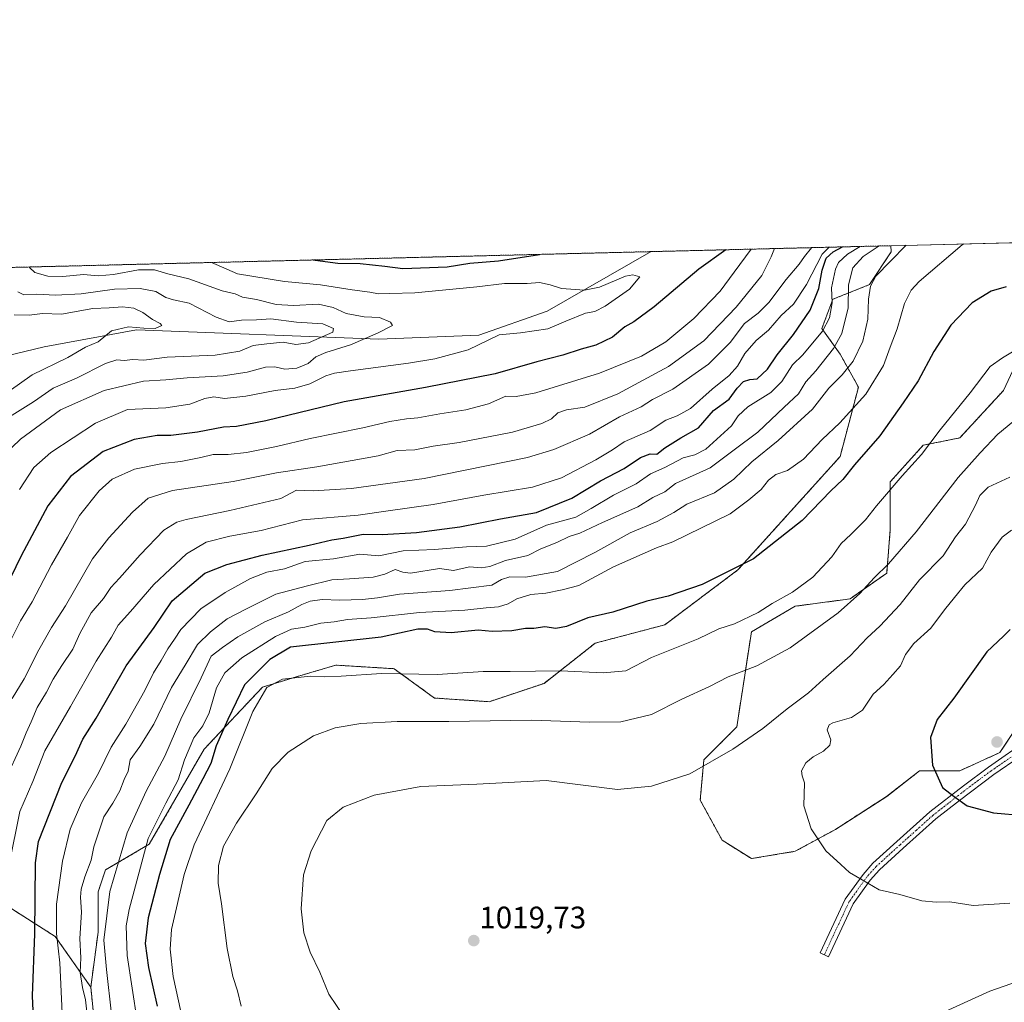
# Model space of a CAD drawing. Units: metres. Extents: x 668737 to 672182, y 4735122 to 4737520.
# Drawn here: x 668921 to 669238, y 4737203 to 4737520 of the extents above; entities that cross this region are included whole.
import ezdxf
from ezdxf.enums import TextEntityAlignment as Align

# ---------------------------------------------------------------- set-up
doc = ezdxf.new("R2010")
doc.units = ezdxf.units.M
doc.header["$MEASUREMENT"] = 0
doc.linetypes.add('TRAZO_Y_PUNTO', pattern=[1, 0.5, -0.25, 0, -0.25])
doc.linetypes.add('TRAZOS', pattern=[0.75, 0.5, -0.25])
for name, color, linetype, lineweight in [('Arbolado forestal', 92, 'TRAZOS', 0), ('Arbolado forestal CxS', 92, 'Continuous', 0), ('Camino', 19, 'Continuous', 0), ('Camino Cxs', 19, 'Continuous', 0), ('Camino eje', 39, 'TRAZO_Y_PUNTO', 13), ('Carátula', 7, 'Continuous', 5), ('Comarca CxS', 133, 'Continuous', 0), ('Comunidad Autónoma CxS', 142, 'Continuous', 0), ('Corriente natural lineal', 142, 'Continuous', 13), ('Curva de nivel maestra', 36, 'Continuous', 30), ('Curva de nivel normal', 36, 'Continuous', 0), ('Espacio natural protegido CxS', 2, 'Continuous', 0), ('Matorral', 135, 'Continuous', 0), ('Matorral CxS', 135, 'Continuous', 0), ('Municipio CxS', 142, 'Continuous', 0), ('Provincia CxS', 1, 'Continuous', 0), ('Punto de cota en terreno', 7, 'Continuous', 0), ('Rótulo de punto de cota en terreno', 19, 'Continuous', 0)]:
    doc.layers.add(name, color=color, linetype=linetype, lineweight=lineweight)
doc.styles.add('Arial', font='txt', dxfattribs={"height": 0.2})

# ---------------------------------------------------------------- blocks, each defined once
blk = doc.blocks.new('*U151')
at = {"layer": 'Arbolado forestal CxS', "color": 92, "linetype": 'Continuous', "lineweight": 0}
blk.add_polyline3d([(669244.05, 4737294.48, 1026.82), (669236.98, 4737283.88, 1027.09), (669224.03, 4737277.99, 1025.8), (669211.08, 4737277.99, 1024.56), (669200.49, 4737269.75, 1022.85), (669184, 4737259.14, 1020.88), (669171.05, 4737252.08, 1018.97), (669156.92, 4737249.72, 1018.17), (669147.5, 4737255.61, 1017.63), (669140.44, 4737268.57, 1016.12), (669141.62, 4737281.53, 1014.66), (669152.21, 4737292.13, 1013.89), (669154.57, 4737307.44, 1010.48), (669156.92, 4737322.75, 1006.33), (669171.05, 4737331, 1006.48), (669188.71, 4737333.35, 1009.59), (669200.49, 4737341.6, 1010.41), (669201.66, 4737355.73, 1007.27), (669201.66, 4737371.05, 1004.49), (669212.26, 4737382.83, 1004.3), (669224.03, 4737385.18, 1007), (669238.16, 4737400.49, 1006.96), (669246.4, 4737418.16, 1004.36)], dxfattribs=at)
blk = doc.blocks.new('*U167')
at = {"layer": 'Curva de nivel normal', "color": 36, "linetype": 'Continuous', "lineweight": 0}
blk.add_polyline3d([(669242.98, 4737391.87, 1010), (669236.33, 4737386.38, 1010), (669230.62, 4737380.34, 1010), (669223.48, 4737372.45, 1010), (669209.96, 4737354.99, 1010), (669201.12, 4737344.59, 1010), (669196.48, 4737340.12, 1010), (669191.88, 4737335.13, 1010), (669184.82, 4737328.87, 1010), (669169.4, 4737317.62, 1010), (669158.7, 4737311.76, 1010), (669149.46, 4737308.21, 1010), (669143.46, 4737305.1, 1010), (669134.54, 4737301.01, 1010), (669124.79, 4737296.14, 1010), (669114.86, 4737293.76, 1010), (669104.72, 4737293.63, 1010), (669086.12, 4737294.35, 1010), (669059.47, 4737293.84, 1010), (669042.8, 4737293.86, 1010), (669031.14, 4737293.18, 1010), (669022.81, 4737291.84, 1010), (669015.86, 4737289.26, 1010), (669007.7, 4737283.95, 1010), (669002.6, 4737278.75, 1010), (668997.42, 4737270.61, 1010), (668991.02, 4737261.17, 1010), (668986.84, 4737253.72, 1010), (668985.3, 4737247.53, 1010), (668985.21, 4737241.86, 1010), (668986.19, 4737235.12, 1010), (668988.03, 4737220.82, 1010), (668989.88, 4737211.78, 1010), (668991.35, 4737207.11, 1010), (668992.61, 4737202.2, 1010)], dxfattribs=at)
blk = doc.blocks.new('*U181')
at = {"layer": 'Curva de nivel normal', "color": 36, "linetype": 'Continuous', "lineweight": 0}
blk.add_polyline3d([(668983.01, 4737441.67, 945), (668984.55, 4737441.05, 945), (668991.36, 4737438.02, 945), (669006.48, 4737435.52, 945), (669018.13, 4737434.49, 945), (669028.36, 4737432.84, 945), (669033.97, 4737432.08, 945), (669036.8, 4737431.54, 945), (669040.47, 4737431.73, 945), (669048.47, 4737431.88, 945), (669068.47, 4737433.88, 945), (669077.35, 4737434.92, 945), (669084.66, 4737434.95, 945), (669088.68, 4737435.17, 945), (669092.14, 4737434.47, 945), (669095.8, 4737433.24, 945), (669103.14, 4737432.7, 945), (669107.94, 4737433.73, 945), (669116.34, 4737437.28, 945), (669118.68, 4737437.73, 945), (669121.01, 4737437, 945), (669117.7, 4737433.04, 945), (669109.86, 4737427.63, 945), (669106.47, 4737425.92, 945), (669103.47, 4737425.31, 945), (669097.14, 4737422.82, 945), (669091.33, 4737420.31, 945), (669082.57, 4737419.05, 945), (669075.66, 4737418.32, 945), (669065.64, 4737413.57, 945), (669054.96, 4737410.64, 945), (669046.47, 4737409.28, 945), (669027.83, 4737406.8, 945), (669022.59, 4737406, 945), (669019.87, 4737405.12, 945), (669014.74, 4737402.59, 945), (669009.81, 4737401.18, 945), (669003.54, 4737400.47, 945), (668994.05, 4737398.63, 945), (668987.17, 4737397.85, 945), (668983.76, 4737398.45, 945), (668980.83, 4737397.86, 945), (668976.06, 4737396.09, 945), (668968.34, 4737394.85, 945), (668955.95, 4737394.3, 945), (668945.68, 4737389.94, 945), (668931.29, 4737380.47, 945), (668925.82, 4737375.69, 945), (668921.16, 4737368.54, 945)], dxfattribs=at)
blk = doc.blocks.new('*U187')
at = {"layer": 'Curva de nivel normal', "color": 36, "linetype": 'Continuous', "lineweight": 0}
blk.add_polyline3d([(669206.8, 4737447.2, 990), (669201.68, 4737442.09, 990), (669196.97, 4737437.26, 990), (669195.29, 4737434.06, 990), (669194.64, 4737429.89, 990), (669194.47, 4737423.44, 990), (669192.84, 4737416.29, 990), (669189.74, 4737409.94, 990), (669186.18, 4737405.47, 990), (669181.81, 4737401.17, 990), (669176.57, 4737394.46, 990), (669165.5, 4737384.3, 990), (669157.11, 4737377.46, 990), (669151.24, 4737371.85, 990), (669145.02, 4737367.52, 990), (669136.14, 4737363.82, 990), (669131.91, 4737361.16, 990), (669126.52, 4737358.24, 990), (669117.89, 4737354.58, 990), (669106.47, 4737348.29, 990), (669094.5, 4737342.22, 990), (669084.14, 4737340.37, 990), (669079.14, 4737340.4, 990), (669076.44, 4737339.54, 990), (669073.34, 4737337.81, 990), (669059.79, 4737336, 990), (669043.55, 4737334.89, 990), (669036.47, 4737333.74, 990), (669031.68, 4737333.2, 990), (669024.33, 4737332.96, 990), (669018.69, 4737333.15, 990), (669014.81, 4737332.58, 990), (669012.15, 4737331.55, 990), (669007.81, 4737329.16, 990), (669000.15, 4737325.98, 990), (668991.49, 4737321.14, 990), (668986.52, 4737317.73, 990), (668982.87, 4737314.89, 990), (668979.67, 4737307.92, 990), (668973.19, 4737294.62, 990), (668968.04, 4737282.69, 990), (668961.94, 4737271.39, 990), (668955.84, 4737258.02, 990), (668950.25, 4737239.15, 990), (668948.37, 4737223.47, 990), (668949.23, 4737214, 990), (668950.81, 4737199.66, 990)], dxfattribs=at)
blk = doc.blocks.new('*U195')
at = {"layer": 'Curva de nivel normal', "color": 36, "linetype": 'Continuous', "lineweight": 0}
blk.add_polyline3d([(668920.65, 4737432.26, 935), (668922.57, 4737431.28, 935), (668926.75, 4737431.45, 935), (668932.78, 4737431.14, 935), (668941, 4737431.58, 935), (668951.78, 4737433.03, 935), (668959.99, 4737433.33, 935), (668965.14, 4737432.28, 935), (668968.3, 4737430.42, 935), (668970.82, 4737429.62, 935), (668975.86, 4737428.56, 935), (668984.55, 4737424.03, 935), (668988.74, 4737422.56, 935), (668992.72, 4737423.08, 935), (668997.52, 4737423.19, 935), (669002.09, 4737423.55, 935), (669010.4, 4737422.47, 935), (669018.89, 4737421.91, 935), (669022.3, 4737420.4, 935), (669022.06, 4737419.26, 935), (669014.25, 4737415.81, 935), (669010.15, 4737415.27, 935), (669006.15, 4737415.96, 935), (669000.81, 4737415.43, 935), (668996.48, 4737414.89, 935), (668992.17, 4737413.12, 935), (668984.2, 4737411.81, 935), (668968.79, 4737411.15, 935), (668961.18, 4737410.21, 935), (668957.68, 4737410.38, 935), (668954.94, 4737410.13, 935), (668952.55, 4737410.33, 935), (668948.86, 4737409.13, 935), (668939.53, 4737404.47, 935), (668932.07, 4737401.22, 935), (668925.7, 4737396.84, 935), (668915.43, 4737390.32, 935)], dxfattribs=at)
blk = doc.blocks.new('*U197')
at = {"layer": 'Curva de nivel normal', "color": 36, "linetype": 'Continuous', "lineweight": 0}
blk.add_polyline3d([(668919.42, 4737424.8, 930), (668924.27, 4737424.67, 930), (668928.62, 4737425.2, 930), (668934.68, 4737425.04, 930), (668944.79, 4737426.82, 930), (668950.04, 4737427.08, 930), (668954.39, 4737427.42, 930), (668957.95, 4737426.98, 930), (668960.89, 4737425.58, 930), (668963.99, 4737423.35, 930), (668966.48, 4737422.05, 930), (668967.04, 4737421.42, 930), (668964.9, 4737420.44, 930), (668961.23, 4737420.56, 930), (668956.3, 4737421, 930), (668950.81, 4737419.64, 930), (668946.48, 4737416.14, 930), (668942.48, 4737414.41, 930), (668936.72, 4737411.04, 930), (668925.23, 4737405.5, 930), (668917.81, 4737400.26, 930)], dxfattribs=at)
blk = doc.blocks.new('*U199')
at = {"layer": 'Curva de nivel normal', "color": 36, "linetype": 'Continuous', "lineweight": 0}
blk.add_polyline3d([(668959.04, 4737197.51, 995), (668955.82, 4737218.52, 995), (668955.55, 4737228.03, 995), (668956.48, 4737233.36, 995), (668962.61, 4737256.2, 995), (668968.26, 4737267.62, 995), (668972.26, 4737275.1, 995), (668974.3, 4737281.48, 995), (668977.32, 4737288.57, 995), (668980.24, 4737292.45, 995), (668982.27, 4737296.71, 995), (668984.66, 4737304.68, 995), (668987.29, 4737309.56, 995), (668992.8, 4737314.36, 995), (669003.62, 4737321.27, 995), (669008.74, 4737323.58, 995), (669013.13, 4737324.27, 995), (669018.22, 4737325.58, 995), (669022.48, 4737325.98, 995), (669026.8, 4737326.7, 995), (669034.45, 4737327.26, 995), (669050.06, 4737328.99, 995), (669064.63, 4737329.68, 995), (669071.44, 4737330.5, 995), (669075.45, 4737330.8, 995), (669078.56, 4737331.71, 995), (669081.4, 4737333.42, 995), (669085.83, 4737334.71, 995), (669090.71, 4737335.22, 995), (669095.99, 4737336.31, 995), (669101.29, 4737337.64, 995), (669112.46, 4737343.66, 995), (669126.34, 4737349.83, 995), (669131.65, 4737351.77, 995), (669150.11, 4737360.71, 995), (669156.14, 4737365.27, 995), (669160.06, 4737368.53, 995), (669162.45, 4737371.58, 995), (669164.76, 4737373.37, 995), (669168.6, 4737374.68, 995), (669173.67, 4737378.3, 995), (669179.7, 4737384.72, 995), (669185.4, 4737389.99, 995), (669193.77, 4737399.26, 995), (669199.51, 4737408.54, 995), (669201.62, 4737414.44, 995), (669203.9, 4737420.33, 995), (669206.22, 4737428.51, 995), (669208.38, 4737432.73, 995), (669211, 4737435.51, 995), (669224.81, 4737447.34, 995), (669225.3, 4737447.66, 995)], dxfattribs=at)
blk = doc.blocks.new('*U203')
at = {"layer": 'Curva de nivel normal', "color": 36, "linetype": 'Continuous', "lineweight": 0}
blk.add_polyline3d([(668973.19, 4737200.52, 1005), (668970.67, 4737211.72, 1005), (668969.66, 4737220.53, 1005), (668970.16, 4737226.86, 1005), (668974.18, 4737244.57, 1005), (668977.46, 4737254.13, 1005), (668988.96, 4737278.61, 1005), (668996.38, 4737297.12, 1005), (669000.81, 4737304.87, 1005), (669005.88, 4737307.46, 1005), (669014.91, 4737308.47, 1005), (669019.32, 4737308.23, 1005), (669024.78, 4737308.49, 1005), (669037.78, 4737309.32, 1005), (669055.85, 4737309.04, 1005), (669070.5, 4737309.96, 1005), (669079.24, 4737309.93, 1005), (669095.49, 4737310.16, 1005), (669109.13, 4737309.49, 1005), (669116.46, 4737310.16, 1005), (669124.79, 4737314.48, 1005), (669139.79, 4737320.46, 1005), (669146.46, 4737323.66, 1005), (669151.45, 4737325.34, 1005), (669159.13, 4737328.99, 1005), (669163.64, 4737331.83, 1005), (669170.17, 4737335.49, 1005), (669176.67, 4737340.3, 1005), (669182.84, 4737346.89, 1005), (669185.81, 4737351.16, 1005), (669189, 4737354.08, 1005), (669193.64, 4737358.8, 1005), (669197.17, 4737363.3, 1005), (669205.53, 4737373.02, 1005), (669211.73, 4737379.84, 1005), (669217.69, 4737387.83, 1005), (669227.41, 4737399.74, 1005), (669233.8, 4737408.19, 1005), (669237.77, 4737410.98, 1005), (669242.62, 4737413.88, 1005)], dxfattribs=at)
blk = doc.blocks.new('*U204')
at = {"layer": 'Curva de nivel normal', "color": 36, "linetype": 'Continuous', "lineweight": 0}
blk.add_polyline3d([(669176.4, 4737446.45, 965), (669176.33, 4737446.34, 965), (669174.04, 4737443.64, 965), (669172.3, 4737441.1, 965), (669168.09, 4737436.2, 965), (669162.55, 4737428.77, 965), (669159.15, 4737425.36, 965), (669154.66, 4737421.97, 965), (669150.13, 4737415.91, 965), (669143.09, 4737408.9, 965), (669131.65, 4737400.86, 965), (669125.09, 4737397.54, 965), (669121.46, 4737395.14, 965), (669114.46, 4737392, 965), (669104.8, 4737386.39, 965), (669093.32, 4737381.43, 965), (669084.8, 4737378.84, 965), (669051.47, 4737372.09, 965), (669028.14, 4737368.84, 965), (669015.81, 4737368.18, 965), (669010.43, 4737368.39, 965), (669005.38, 4737365.72, 965), (668988.93, 4737361.84, 965), (668974.9, 4737358.96, 965), (668971.84, 4737358.05, 965), (668967.7, 4737355.44, 965), (668960.01, 4737347.57, 965), (668953.39, 4737340.01, 965), (668950.6, 4737337.06, 965), (668948.22, 4737333.52, 965), (668944.3, 4737328.85, 965), (668940.59, 4737322.19, 965), (668938.33, 4737317.2, 965), (668934.78, 4737311.93, 965), (668932.03, 4737307.54, 965), (668929.92, 4737303.32, 965), (668926.87, 4737298.39, 965), (668924.9, 4737293.74, 965), (668923.27, 4737290.21, 965), (668921.61, 4737285.93, 965), (668916.81, 4737275.46, 965)], dxfattribs=at)
blk = doc.blocks.new('*U209')
at = {"layer": 'Curva de nivel normal', "color": 36, "linetype": 'Continuous', "lineweight": 0}
blk.add_polyline3d([(669191.96, 4737446.83, 980), (669187.83, 4737444.34, 980), (669184.93, 4737441.71, 980), (669183.99, 4737439.47, 980), (669182.77, 4737433.51, 980), (669182.97, 4737428.71, 980), (669182.12, 4737423.84, 980), (669179.78, 4737419.54, 980), (669173.53, 4737411.88, 980), (669170.21, 4737408.7, 980), (669166.77, 4737403.38, 980), (669163.13, 4737399.76, 980), (669155.79, 4737395.22, 980), (669152.63, 4737392.32, 980), (669150.49, 4737389.03, 980), (669142.26, 4737381.52, 980), (669138.7, 4737379.77, 980), (669134.95, 4737378.76, 980), (669129, 4737375.69, 980), (669124.46, 4737373.62, 980), (669119.79, 4737370.44, 980), (669112.46, 4737366.79, 980), (669105.35, 4737362.45, 980), (669100.38, 4737359.64, 980), (669090.89, 4737357.06, 980), (669080.81, 4737352.58, 980), (669071.55, 4737350.29, 980), (669065.14, 4737350.06, 980), (669054.8, 4737349.2, 980), (669044.8, 4737348.84, 980), (669036.97, 4737347.21, 980), (669030.81, 4737347.71, 980), (669022.31, 4737346.3, 980), (669013.15, 4737345.38, 980), (669006.48, 4737343.08, 980), (669000.81, 4737341.92, 980), (668995.63, 4737339.88, 980), (668987.43, 4737335.36, 980), (668979.63, 4737330.17, 980), (668973.1, 4737323.52, 980), (668971.13, 4737320.4, 980), (668968.98, 4737317.32, 980), (668966.84, 4737313.52, 980), (668964.36, 4737309.52, 980), (668961.58, 4737303.85, 980), (668955.4, 4737292.96, 980), (668950.66, 4737285.64, 980), (668946.64, 4737277.26, 980), (668941.1, 4737267.68, 980), (668937.53, 4737259.23, 980), (668934.99, 4737248.88, 980), (668933.12, 4737235.09, 980), (668933.11, 4737225.57, 980), (668934.19, 4737216.21, 980), (668934.9, 4737199.96, 980)], dxfattribs=at)
blk = doc.blocks.new('*U213')
at = {"layer": 'Curva de nivel normal', "color": 36, "linetype": 'Continuous', "lineweight": 0}
blk.add_polyline3d([(669181.99, 4737446.59, 970), (669179.75, 4737444.36, 970), (669174.71, 4737434.63, 970), (669170.48, 4737428.22, 970), (669166.46, 4737424.6, 970), (669162.46, 4737419.9, 970), (669158.46, 4737416.52, 970), (669154.79, 4737412.34, 970), (669152.45, 4737408.23, 970), (669149.78, 4737405.24, 970), (669144.28, 4737400.84, 970), (669137.27, 4737394.6, 970), (669133.02, 4737392.25, 970), (669129.34, 4737390.94, 970), (669124.32, 4737387.54, 970), (669115.97, 4737383.92, 970), (669112.13, 4737381.36, 970), (669106.8, 4737378.16, 970), (669095.78, 4737372.38, 970), (669086.46, 4737369.3, 970), (669070.79, 4737366.78, 970), (669054.42, 4737363.74, 970), (669039.9, 4737361.75, 970), (669030.26, 4737360.28, 970), (669012.34, 4737358.76, 970), (668998.99, 4737355.39, 970), (668988.91, 4737353.58, 970), (668981.33, 4737351.57, 970), (668974.98, 4737347.85, 970), (668964.45, 4737337.99, 970), (668956.98, 4737329.28, 970), (668952.95, 4737324.86, 970), (668950.76, 4737321.07, 970), (668945.9, 4737313.28, 970), (668937.63, 4737298.68, 970), (668929.36, 4737284.4, 970), (668925.5, 4737274.53, 970), (668921.3, 4737264.86, 970), (668917.87, 4737247.86, 970)], dxfattribs=at)
blk = doc.blocks.new('*U217')
at = {"layer": 'Curva de nivel normal', "color": 36, "linetype": 'Continuous', "lineweight": 0}
blk.add_polyline3d([(669164.38, 4737446.15, 960), (669163.26, 4737443.44, 960), (669160.25, 4737437.47, 960), (669152.06, 4737427.33, 960), (669141.57, 4737416.42, 960), (669130.27, 4737408.16, 960), (669113.91, 4737399.4, 960), (669103.28, 4737395.1, 960), (669097.37, 4737394.2, 960), (669094.58, 4737393.24, 960), (669092.5, 4737391.37, 960), (669089.44, 4737389.77, 960), (669079.94, 4737387.07, 960), (669062.81, 4737383.72, 960), (669054.4, 4737382.48, 960), (669048.47, 4737381.36, 960), (669042.78, 4737381.12, 960), (669036.71, 4737379.4, 960), (669016.93, 4737375.84, 960), (669003.94, 4737373.98, 960), (668990.02, 4737371.17, 960), (668970.49, 4737368.22, 960), (668962.57, 4737365.76, 960), (668957.54, 4737361.32, 960), (668950, 4737353.04, 960), (668944.7, 4737346.29, 960), (668935.99, 4737331.16, 960), (668931.5, 4737324.13, 960), (668927.38, 4737316.91, 960), (668922.67, 4737307.57, 960), (668918.86, 4737301.31, 960)], dxfattribs=at)
blk = doc.blocks.new('*U220')
at = {"layer": 'Curva de nivel normal', "color": 36, "linetype": 'Continuous', "lineweight": 0}
blk.add_polyline3d([(668943.26, 4737196.55, 985), (668942.42, 4737204.28, 985), (668941.43, 4737208.17, 985), (668940.67, 4737213.09, 985), (668940.97, 4737217.8, 985), (668940.64, 4737224.05, 985), (668941.14, 4737232.53, 985), (668940.86, 4737237.34, 985), (668941.07, 4737239.9, 985), (668942.19, 4737243.86, 985), (668944.23, 4737249.2, 985), (668945.16, 4737253.53, 985), (668948.32, 4737263.2, 985), (668951.23, 4737267.53, 985), (668953.48, 4737271.53, 985), (668954.88, 4737275.2, 985), (668956.22, 4737277.86, 985), (668956.87, 4737281.53, 985), (668959.97, 4737285.86, 985), (668964.47, 4737293.02, 985), (668970.1, 4737304.83, 985), (668974.54, 4737312.01, 985), (668978.46, 4737318.65, 985), (668982.74, 4737322.71, 985), (668988.06, 4737326.98, 985), (668994.32, 4737330.19, 985), (669003.7, 4737334.84, 985), (669013.99, 4737337.55, 985), (669021.81, 4737339.51, 985), (669027.47, 4737339.76, 985), (669035.14, 4737340.3, 985), (669038.8, 4737341.26, 985), (669042.17, 4737342.79, 985), (669044.61, 4737341.99, 985), (669047.14, 4737341.65, 985), (669056.51, 4737343.09, 985), (669060.98, 4737342.49, 985), (669066.12, 4737343.62, 985), (669069.87, 4737343.37, 985), (669072.72, 4737343.77, 985), (669077.7, 4737345.75, 985), (669084.94, 4737347.31, 985), (669089.14, 4737349.45, 985), (669094.21, 4737351.55, 985), (669098.23, 4737353.39, 985), (669101.64, 4737354.52, 985), (669108.98, 4737357.93, 985), (669120.32, 4737362.99, 985), (669125.13, 4737365.96, 985), (669129.08, 4737367.77, 985), (669132.46, 4737370.48, 985), (669143.66, 4737375.59, 985), (669151.4, 4737381.3, 985), (669158.94, 4737387.08, 985), (669167.46, 4737395.11, 985), (669172.13, 4737399.39, 985), (669174.5, 4737403.2, 985), (669177.63, 4737406.81, 985), (669183.4, 4737413.95, 985), (669186.06, 4737418.79, 985), (669188.06, 4737427.06, 985), (669188.18, 4737434.52, 985), (669189.56, 4737439.94, 985), (669192.94, 4737443.62, 985), (669198.1, 4737446.99, 985)], dxfattribs=at)
blk = doc.blocks.new('*U230')
at = {"layer": 'Curva de nivel normal', "color": 36, "linetype": 'Continuous', "lineweight": 0}
blk.add_polyline3d([(668917.5, 4737318.34, 955), (668921.53, 4737326.33, 955), (668925.28, 4737332.41, 955), (668931.43, 4737344.33, 955), (668936.59, 4737353.19, 955), (668940.46, 4737360.19, 955), (668946.84, 4737368.19, 955), (668950.99, 4737371.85, 955), (668958.22, 4737375.14, 955), (668967.19, 4737376.98, 955), (668973.1, 4737377.59, 955), (668979.57, 4737378.86, 955), (668983.51, 4737379.81, 955), (668988.35, 4737379.82, 955), (668994.25, 4737380.45, 955), (669003.92, 4737382.38, 955), (669014.81, 4737384.96, 955), (669031.8, 4737388.38, 955), (669040.47, 4737390.44, 955), (669045.8, 4737391.34, 955), (669049.47, 4737391.64, 955), (669056.58, 4737392.97, 955), (669064.9, 4737394.26, 955), (669072.23, 4737396.16, 955), (669077.87, 4737398.63, 955), (669081.1, 4737398.48, 955), (669087.49, 4737399.7, 955), (669107.94, 4737406.05, 955), (669121.51, 4737411.55, 955), (669129.31, 4737416.16, 955), (669138.43, 4737423.58, 955), (669146.82, 4737432.45, 955), (669151.38, 4737438.52, 955), (669156.8, 4737445.97, 955)], dxfattribs=at)
blk = doc.blocks.new('*U231')
at = {"layer": 'Curva de nivel normal', "color": 36, "linetype": 'Continuous', "lineweight": 0}
blk.add_polyline3d([(668924.33, 4737440.22, 940), (668924.38, 4737440.06, 940), (668926.15, 4737438.43, 940), (668930.32, 4737437.31, 940), (668935.16, 4737437.14, 940), (668941.82, 4737437.76, 940), (668946.48, 4737437.42, 940), (668951.48, 4737437.79, 940), (668959.51, 4737439.29, 940), (668964.63, 4737439.35, 940), (668968.98, 4737438, 940), (668975.74, 4737436.44, 940), (668986.47, 4737432.5, 940), (668990.68, 4737431.52, 940), (668992.95, 4737430.55, 940), (668997.49, 4737429.71, 940), (669003.9, 4737428.13, 940), (669009.48, 4737427.78, 940), (669017.45, 4737428.29, 940), (669022.26, 4737427.16, 940), (669026.43, 4737425.2, 940), (669032.19, 4737424.14, 940), (669037.15, 4737423.92, 940), (669040.65, 4737422.5, 940), (669041.29, 4737421.34, 940), (669036.47, 4737418.93, 940), (669027.8, 4737415.16, 940), (669019.84, 4737412.7, 940), (669016.61, 4737411.26, 940), (669014.18, 4737409.17, 940), (669010.48, 4737407.6, 940), (669006.61, 4737407.33, 940), (669003.45, 4737408.08, 940), (669000.44, 4737407.92, 940), (668994.54, 4737406.37, 940), (668986.74, 4737405.22, 940), (668975.14, 4737404.52, 940), (668968.33, 4737403.84, 940), (668961.15, 4737403.5, 940), (668948.48, 4737400.4, 940), (668934.36, 4737394.23, 940), (668921.54, 4737384.81, 940), (668915.98, 4737379.51, 940)], dxfattribs=at)
blk = doc.blocks.new('*U238')
at = {"layer": 'Curva de nivel maestra', "color": 36, "linetype": 'Continuous', "lineweight": 30}
blk.add_polyline3d([(669239.03, 4737433.78, 1000), (669234.14, 4737432.43, 1000), (669228, 4737428.72, 1000), (669221.15, 4737421.51, 1000), (669215.72, 4737413.02, 1000), (669210.67, 4737403.6, 1000), (669205.81, 4737396.53, 1000), (669198.3, 4737385.89, 1000), (669190.15, 4737376.51, 1000), (669186.38, 4737371.83, 1000), (669182.49, 4737368.12, 1000), (669173.26, 4737358.59, 1000), (669157.61, 4737346.29, 1000), (669141.08, 4737337.93, 1000), (669130.13, 4737334.25, 1000), (669123.26, 4737332.59, 1000), (669112.34, 4737329.09, 1000), (669104.27, 4737327.28, 1000), (669097.41, 4737324.43, 1000), (669093.88, 4737323.78, 1000), (669090.41, 4737324.38, 1000), (669086.8, 4737323.8, 1000), (669084.14, 4737323.79, 1000), (669079.8, 4737323.02, 1000), (669073.47, 4737322.87, 1000), (669068.9, 4737323.29, 1000), (669060.17, 4737322.46, 1000), (669054.93, 4737322.76, 1000), (669052.62, 4737323.62, 1000), (669049.48, 4737323.57, 1000), (669037.7, 4737321.02, 1000), (669008.48, 4737317.81, 1000), (669001.86, 4737313.83, 1000), (668993.6, 4737305.7, 1000), (668988.3, 4737294.51, 1000), (668984.54, 4737286.04, 1000), (668982.78, 4737280.38, 1000), (668980.21, 4737275.45, 1000), (668975.71, 4737266.98, 1000), (668969.67, 4737255.92, 1000), (668966.3, 4737244.64, 1000), (668962.59, 4737230.64, 1000), (668961.69, 4737222.42, 1000), (668962.74, 4737214.7, 1000), (668965.47, 4737202.25, 1000)], dxfattribs=at)
blk = doc.blocks.new('*U240')
at = {"layer": 'Curva de nivel maestra', "color": 36, "linetype": 'Continuous', "lineweight": 30}
blk.add_polyline3d([(668927.46, 4737157.85, 975), (668925.38, 4737205.55, 975), (668926.09, 4737225.53, 975), (668926.33, 4737248.39, 975), (668927.3, 4737255.25, 975), (668934.79, 4737274.2, 975), (668939.06, 4737282.68, 975), (668941.61, 4737288.18, 975), (668945.83, 4737294.92, 975), (668955.53, 4737311.81, 975), (668964.6, 4737324.17, 975), (668970.38, 4737332.69, 975), (668980.87, 4737341.65, 975), (668987.98, 4737344.4, 975), (668999.33, 4737347.48, 975), (669014.43, 4737350.64, 975), (669021.81, 4737352.32, 975), (669025.47, 4737352.87, 975), (669031.85, 4737354.15, 975), (669038, 4737354.07, 975), (669049, 4737354.72, 975), (669063.03, 4737356.58, 975), (669076.06, 4737359.11, 975), (669087.68, 4737361.2, 975), (669099.12, 4737365.75, 975), (669108.34, 4737371.35, 975), (669115.98, 4737375.37, 975), (669121.22, 4737378.92, 975), (669124.32, 4737380.02, 975), (669126.46, 4737379.99, 975), (669129.08, 4737381.97, 975), (669134.23, 4737385.21, 975), (669139.87, 4737388.38, 975), (669144.74, 4737394, 975), (669149.76, 4737397.68, 975), (669152.31, 4737401.18, 975), (669154.42, 4737403.33, 975), (669156.46, 4737403.95, 975), (669158.81, 4737404.24, 975), (669162.14, 4737407.33, 975), (669165.17, 4737411.9, 975), (669170.47, 4737418.44, 975), (669175.88, 4737426.29, 975), (669178.66, 4737433.34, 975), (669179.75, 4737439.18, 975), (669181.04, 4737443.07, 975), (669183.25, 4737445.1, 975), (669186.28, 4737446.69, 975)], dxfattribs=at)
blk = doc.blocks.new('*U248')
at = {"layer": 'Curva de nivel maestra', "color": 36, "linetype": 'Continuous', "lineweight": 30}
for points in [[(669148.67, 4737445.76, 950), (669140.04, 4737439.51, 950), (669125.58, 4737427.44, 950), (669119.06, 4737422.56, 950), (669116.13, 4737420.92, 950), (669112.13, 4737417.64, 950), (669106.8, 4737415.02, 950), (669102.14, 4737413.75, 950), (669096.14, 4737411.83, 950), (669087.8, 4737409.71, 950), (669074.43, 4737405.85, 950), (669051.99, 4737401.44, 950), (669025.77, 4737396.84, 950), (669000.48, 4737390.72, 950), (668991.09, 4737388.88, 950), (668986.92, 4737388.69, 950), (668978.46, 4737387.01, 950), (668969.94, 4737385.96, 950), (668965.51, 4737385.92, 950), (668958.15, 4737384.69, 950), (668948.15, 4737380.76, 950), (668937.59, 4737372.74, 950), (668930.28, 4737363.31, 950), (668921.7, 4737347.25, 950), (668916.52, 4737336.58, 950)], [(669015.77, 4737442.48, 950), (669016.41, 4737442.44, 950), (669023.75, 4737441.45, 950), (669030.94, 4737441.32, 950), (669038.81, 4737440.52, 950), (669044.66, 4737439.7, 950), (669058.88, 4737440.3, 950), (669066.21, 4737441.42, 950), (669075.47, 4737442.25, 950), (669088.62, 4737444.28, 950)]]:
    blk.add_polyline3d(points, dxfattribs=at)
blk = doc.blocks.new('5PATER')
at = {"layer": 'Carátula', "linetype": 'Continuous', "lineweight": 5}
h = blk.add_hatch(color=250, dxfattribs=at)
edge = h.paths.add_edge_path()
edge.add_ellipse((0, 0.01), major_axis=(-1.33, -1.34), ratio=0.999422, start_angle=0, end_angle=360)

msp = doc.modelspace()

# ---------------------------------------------------------------- linework, layer by layer
at = {"layer": 'Arbolado forestal', "color": 92, "linetype": 'TRAZOS', "lineweight": 0}
for points in [[(668740.41, 4737296.2, 935.75), (668736.99, 4737435.59, 1012.61), (668904.38, 4737439.73, 929.98), (669124.67, 4737445.17, 946.37), (669201.81, 4737447.08, 985.89)], [(668944.14, 4737208.38, 986.8), (668946.5, 4737226.05, 988.48), (668946.5, 4737239.01, 987.38), (668948.85, 4737246.07, 987.82), (668962.98, 4737254.32, 995.77), (668980.64, 4737284.94, 997.98), (668999.48, 4737304.97, 1004.07), (669016.14, 4737309.97, 1004.22), (669023.03, 4737312.03, 1003.26), (669041.86, 4737310.86, 1004.25), (669054.82, 4737301.43, 1007.38), (669072.48, 4737300.25, 1007.85), (669090.14, 4737306.14, 1006.21), (669106.62, 4737319.1, 1001.9), (669128.99, 4737324.99, 1002.53), (669152.54, 4737342.66, 1000.02), (669185.5, 4737379.17, 997.76), (669191.39, 4737401.55, 993.42), (669185.5, 4737412.15, 986.57), (669179.62, 4737420.4, 979.46), (669183.15, 4737429.82, 979.52), (669194.92, 4737434.53, 989.51), (669201.99, 4737445.14, 987.94), (669201.81, 4737447.08, 985.89)], [(669244.05, 4737294.48, 1026.82), (669236.98, 4737283.88, 1027.09), (669224.03, 4737277.99, 1025.8), (669211.08, 4737277.99, 1024.56), (669200.48, 4737269.75, 1022.85), (669184, 4737259.14, 1020.88), (669171.05, 4737252.08, 1018.97), (669156.92, 4737249.72, 1018.17), (669147.5, 4737255.61, 1017.63), (669140.44, 4737268.57, 1016.12), (669141.62, 4737281.53, 1014.66), (669152.21, 4737292.13, 1013.89), (669154.57, 4737307.44, 1010.48), (669156.92, 4737322.75, 1006.33), (669171.05, 4737331, 1006.48), (669188.71, 4737333.35, 1009.59), (669200.49, 4737341.6, 1010.41), (669201.66, 4737355.73, 1007.27), (669201.66, 4737371.05, 1004.49), (669212.26, 4737382.83, 1004.3), (669224.03, 4737385.18, 1007), (669238.16, 4737400.49, 1006.96), (669246.4, 4737418.16, 1004.36)], [(668740.41, 4737296.2, 935.75), (668743.91, 4737295.66, 934.46), (668766.42, 4737307.78, 933.21), (668785.47, 4737323.36, 935.53), (668806.24, 4737335.48, 941.79), (668811.44, 4737356.26, 948.81), (668823.56, 4737368.38, 946.55), (668846.07, 4737370.11, 935.63), (668858.19, 4737382.23, 934.3), (668866.84, 4737378.77, 928.17), (668875.33, 4737368.87, 921.78), (668877.23, 4737366.65, 921.96), (668885.89, 4737378.77, 924.35), (668904.93, 4737387.42, 931.27), (668899.74, 4737364.91, 935.74), (668892.81, 4737337.21, 937.3), (668894.55, 4737304.32, 945.33), (668887.62, 4737271.42, 948.97), (668899.74, 4737250.64, 958.84), (668913.59, 4737236.79, 967.96), (668932.64, 4737224.67, 979.1), (668944.14, 4737208.38, 986.8)], [(668740.41, 4737296.2, 935.75), (668743.91, 4737295.66, 934.46), (668766.42, 4737307.78, 933.21), (668785.47, 4737323.36, 935.53), (668806.24, 4737335.48, 941.79), (668811.44, 4737356.26, 948.81), (668823.56, 4737368.38, 946.55), (668846.07, 4737370.11, 935.63), (668858.19, 4737382.23, 934.3), (668866.84, 4737378.77, 928.17), (668875.33, 4737368.87, 921.78), (668877.23, 4737366.65, 921.96), (668885.89, 4737378.77, 924.35), (668904.93, 4737387.42, 931.27), (668899.74, 4737364.91, 935.74), (668892.81, 4737337.21, 937.3), (668894.55, 4737304.32, 945.33), (668887.62, 4737271.42, 948.97), (668899.74, 4737250.64, 958.84), (668913.59, 4737236.79, 967.96), (668932.64, 4737224.67, 979.1), (668944.14, 4737208.38, 986.8)], [(668945.32, 4737196.6, 986.32), (668944.14, 4737208.38, 986.8)]]:
    msp.add_polyline3d(points, dxfattribs=at)
at = {"layer": 'Arbolado forestal CxS', "color": 92, "linetype": 'Continuous', "lineweight": 0}
for points in [[(668736.99, 4737435.59, 1012.61), (669201.81, 4737447.08, 985.89), (669201.99, 4737445.14, 987.94), (669194.92, 4737434.53, 989.51), (669183.15, 4737429.82, 979.52), (669179.62, 4737420.4, 979.46), (669185.5, 4737412.15, 986.57), (669191.39, 4737401.55, 993.42), (669185.5, 4737379.17, 997.76), (669152.54, 4737342.66, 1000.02), (669128.99, 4737324.99, 1002.53), (669106.62, 4737319.1, 1001.9), (669090.14, 4737306.14, 1006.21), (669072.48, 4737300.25, 1007.85), (669054.82, 4737301.43, 1007.38), (669041.87, 4737310.86, 1004.25), (669023.03, 4737312.03, 1003.26), (669016.14, 4737309.97, 1004.22), (668999.48, 4737304.97, 1004.07), (668980.64, 4737284.94, 997.98), (668962.98, 4737254.32, 995.77), (668948.85, 4737246.07, 987.82), (668946.5, 4737239, 987.38), (668946.5, 4737226.05, 988.48), (668944.14, 4737208.38, 986.8), (668944.14, 4737208.38, 986.8), (668932.64, 4737224.67, 979.1), (668913.59, 4737236.79, 967.96)], [(668913.59, 4737236.79, 967.96), (668932.64, 4737224.67, 979.1), (668944.14, 4737208.38, 986.8), (668944.14, 4737208.38, 986.8), (668945.32, 4737196.6, 986.32)]]:
    msp.add_polyline3d(points, dxfattribs=at)
at = {"layer": 'Camino', "color": 19, "linetype": 'Continuous', "lineweight": 0}
msp.add_polyline3d([(669243.52, 4737282.65, 1026.86), (669234.96, 4737276.76, 1026.47), (669223.96, 4737268.48, 1024.96), (669216.31, 4737262.51, 1023.93), (669205.78, 4737253.08, 1021.77), (669198.14, 4737246.13, 1020.72), (669195.18, 4737242.81, 1020.11), (669189.68, 4737235.13, 1018.85), (669181.71, 4737218.09, 1017.61), (669179.04, 4737219.34, 1017.7), (669187.12, 4737236.63, 1018.91), (669192.87, 4737244.66, 1020.1), (669196.04, 4737248.21, 1020.71), (669203.8, 4737255.27, 1021.85), (669214.42, 4737264.77, 1024.03), (669225.19, 4737273.19, 1025.44), (669233.24, 4737279.16, 1026.63), (669237.62, 4737282.17, 1026.98), (669242.22, 4737285.34, 1026.85)], dxfattribs=at)
at = {"layer": 'Camino Cxs', "color": 19, "linetype": 'Continuous', "lineweight": 0}
msp.add_polyline3d([(669243.52, 4737282.65, 1026.86), (669234.96, 4737276.76, 1026.47), (669223.96, 4737268.48, 1024.96), (669216.31, 4737262.51, 1023.93), (669205.78, 4737253.08, 1021.77), (669198.14, 4737246.13, 1020.72), (669195.18, 4737242.81, 1020.11), (669189.68, 4737235.13, 1018.85), (669181.71, 4737218.09, 1017.61), (669179.04, 4737219.34, 1017.7), (669187.12, 4737236.63, 1018.91), (669192.87, 4737244.66, 1020.1), (669196.04, 4737248.21, 1020.71), (669203.8, 4737255.27, 1021.85), (669214.42, 4737264.77, 1024.03), (669225.19, 4737273.19, 1025.44), (669233.24, 4737279.16, 1026.63), (669237.62, 4737282.17, 1026.98), (669242.22, 4737285.34, 1026.85)], dxfattribs=at)
at = {"layer": 'Camino eje', "color": 39, "linetype": 'TRAZO_Y_PUNTO', "lineweight": 13}
msp.add_polyline3d([(669240.57, 4737282.41, 1026.92), (669236.29, 4737279.47, 1026.81), (669234.1, 4737277.96, 1026.56), (669230.08, 4737274.98, 1025.99), (669224.58, 4737270.84, 1025.21), (669219.19, 4737266.63, 1024.55), (669215.37, 4737263.64, 1023.98), (669210.06, 4737258.89, 1022.72), (669204.79, 4737254.18, 1021.81), (669197.09, 4737247.17, 1020.69), (669194.03, 4737243.74, 1020.1), (669188.4, 4737235.88, 1018.89), (669184.36, 4737227.24, 1018.17), (669180.38, 4737218.72, 1017.65)], dxfattribs=at)
at = {"layer": 'Comarca CxS', "color": 133, "linetype": 'Continuous', "lineweight": 0}
msp.add_polyline3d([(671757.92, 4735195.46, 1076.99), (668793.74, 4735122.25, 805.32), (668736.99, 4737435.59, 1012.61), (672145.88, 4737519.84, 1044.23)], dxfattribs=at)
msp.add_polyline3d([(671757.92, 4735195.46, 1076.99), (668793.74, 4735122.25, 805.32), (668736.99, 4737435.59, 1012.61), (672145.88, 4737519.84, 1044.23)], dxfattribs=at)
at = {"layer": 'Comunidad Autónoma CxS', "color": 142, "linetype": 'Continuous', "lineweight": 0}
msp.add_polyline3d([(671757.92, 4735195.46, 1076.99), (668793.74, 4735122.25, 805.32), (668736.99, 4737435.59, 1012.61), (672145.88, 4737519.84, 1044.23)], dxfattribs=at)
msp.add_polyline3d([(671757.92, 4735195.46, 1076.99), (668793.74, 4735122.25, 805.32), (668736.99, 4737435.59, 1012.61), (672145.88, 4737519.84, 1044.23)], dxfattribs=at)
at = {"layer": 'Corriente natural lineal', "color": 142, "linetype": 'Continuous', "lineweight": 13}
msp.add_polyline3d([(669124.67, 4737445.17, 946.37), (669124.67, 4737445.17, 946.37), (669091.15, 4737425.94, 943.42), (669069.14, 4737418.23, 944.04), (669036.94, 4737417, 941.04), (668958.84, 4737419.93, 930.54), (668929.1, 4737414.48, 927.03), (668917.1, 4737411.64, 925.78)], dxfattribs=at)
at = {"layer": 'Curva de nivel maestra', "color": 36, "linetype": 'Continuous', "lineweight": 30}
msp.add_polyline3d([(669240.26, 4737323.47, 1025), (669238.1, 4737321.33, 1025), (669232.74, 4737316.31, 1025), (669222.1, 4737301.4, 1025), (669216.72, 4737294.5, 1025), (669214.59, 4737288.72, 1025), (669215.28, 4737279.86, 1025), (669218.51, 4737272.61, 1025), (669222.28, 4737269.69, 1025), (669226.44, 4737266.71, 1025), (669234.91, 4737264.45, 1025), (669244.65, 4737263.63, 1025)], dxfattribs=at)
at = {"layer": 'Curva de nivel normal', "color": 36, "linetype": 'Continuous', "lineweight": 0}
for points in [[(669025.72, 4737198.78, 1015), (669020.8, 4737206.08, 1015), (669017.88, 4737213.2, 1015), (669014.81, 4737219.56, 1015), (669012.81, 4737225.87, 1015), (669011.86, 4737233.53, 1015), (669012.62, 4737244.53, 1015), (669015.14, 4737252.2, 1015), (669020.16, 4737261.94, 1015), (669025.47, 4737266.31, 1015), (669035.46, 4737270.15, 1015), (669050.42, 4737272.92, 1015), (669068.46, 4737273.74, 1015), (669090.8, 4737274.91, 1015), (669113.74, 4737272.01, 1015), (669124.78, 4737273.07, 1015), (669137.08, 4737277.04, 1015), (669150.98, 4737284.94, 1015), (669160.58, 4737291.64, 1015), (669168.47, 4737297.97, 1015), (669175.33, 4737303.09, 1015), (669180, 4737307.34, 1015), (669188.73, 4737314.98, 1015), (669194.21, 4737320.85, 1015), (669198.32, 4737324.52, 1015), (669204.81, 4737331.52, 1015), (669211.06, 4737339.52, 1015), (669218.67, 4737347.24, 1015), (669222.68, 4737353.38, 1015), (669225.84, 4737357.36, 1015), (669229.12, 4737363.52, 1015), (669230.47, 4737366.61, 1015), (669233.21, 4737369.3, 1015), (669240.15, 4737372.5, 1015)], [(669240.69, 4737355.52, 1020), (669237.67, 4737353.25, 1020), (669234.18, 4737348.35, 1020), (669231.38, 4737343.19, 1020), (669225.71, 4737337.88, 1020), (669222.33, 4737333.77, 1020), (669219.17, 4737329.82, 1020), (669214.69, 4737323.87, 1020), (669209.22, 4737318.99, 1020), (669206.58, 4737315.39, 1020), (669204.96, 4737311.8, 1020), (669202.46, 4737308.97, 1020), (669199.59, 4737305.8, 1020), (669196.18, 4737302.71, 1020), (669192.7, 4737297.56, 1020), (669189.17, 4737295.17, 1020), (669183.13, 4737293.47, 1020), (669181.94, 4737292.83, 1020), (669181.34, 4737291.19, 1020), (669182.48, 4737288, 1020), (669182.2, 4737286.22, 1020), (669180.13, 4737284.36, 1020), (669176.79, 4737282.46, 1020), (669174.49, 4737280.51, 1020), (669173.04, 4737277.98, 1020), (669173.31, 4737276.37, 1020), (669174.07, 4737274.11, 1020), (669173.84, 4737266.7, 1020), (669176.13, 4737259.32, 1020), (669180.87, 4737252.19, 1020), (669185.76, 4737247.78, 1020), (669188.57, 4737245.27, 1020), (669192.65, 4737242.91, 1020), (669198.1, 4737239.64, 1020), (669204.7, 4737238.13, 1020), (669211.78, 4737236.11, 1020), (669216.45, 4737235.68, 1020), (669220.84, 4737235.79, 1020), (669228.35, 4737234.63, 1020), (669240.18, 4737235.37, 1020)], [(669253.72, 4737213.98, 1015), (669233.7, 4737207.03, 1015), (669216.94, 4737199.42, 1015)]]:
    msp.add_polyline3d(points, dxfattribs=at)
at = {"layer": 'Espacio natural protegido CxS', "color": 2, "linetype": 'Continuous', "lineweight": 0}
for points in [[(671757.92, 4735195.46, 1076.99), (668793.74, 4735122.25, 805.32), (668736.99, 4737435.59, 1012.61), (672145.88, 4737519.84, 1044.23)], [(671757.92, 4735195.46, 1076.99), (669732.44, 4735145.43, 915.68), (669732.44, 4735145.43, 915.68), (668793.74, 4735122.25, 805.32), (668780.78, 4735650.59, 879.1), (668736.99, 4737435.59, 1012.61), (672145.88, 4737519.84, 1044.23)], [(671757.92, 4735195.46, 1076.99), (668793.74, 4735122.25, 805.32), (668736.99, 4737435.59, 1012.61), (672145.88, 4737519.84, 1044.23)], [(671757.92, 4735195.46, 1076.99), (669732.44, 4735145.43, 915.68), (669732.44, 4735145.43, 915.68), (668793.74, 4735122.25, 805.32), (668780.78, 4735650.59, 879.1), (668736.99, 4737435.59, 1012.61), (672145.88, 4737519.84, 1044.23)]]:
    msp.add_polyline3d(points, dxfattribs=at)
at = {"layer": 'Matorral', "color": 135, "linetype": 'Continuous', "lineweight": 0}
for points in [[(669201.81, 4737447.08, 985.89), (669252.74, 4737448.34, 995.65)], [(668944.14, 4737208.38, 986.8), (668946.5, 4737226.05, 988.48), (668946.5, 4737239.01, 987.38), (668948.85, 4737246.07, 987.82), (668962.98, 4737254.32, 995.77), (668980.64, 4737284.94, 997.98), (668999.48, 4737304.97, 1004.07), (669016.14, 4737309.97, 1004.22), (669023.03, 4737312.03, 1003.26), (669041.86, 4737310.86, 1004.25), (669054.82, 4737301.43, 1007.38), (669072.48, 4737300.25, 1007.85), (669090.14, 4737306.14, 1006.21), (669106.62, 4737319.1, 1001.9), (669128.99, 4737324.99, 1002.53), (669152.54, 4737342.66, 1000.02), (669185.5, 4737379.17, 997.76), (669191.39, 4737401.55, 993.42), (669185.5, 4737412.15, 986.57), (669179.62, 4737420.4, 979.46), (669183.15, 4737429.82, 979.52), (669194.92, 4737434.53, 989.51), (669201.99, 4737445.14, 987.94), (669201.81, 4737447.08, 985.89)], [(669244.05, 4737294.48, 1026.82), (669236.98, 4737283.88, 1027.09), (669224.03, 4737277.99, 1025.8), (669211.08, 4737277.99, 1024.56), (669200.48, 4737269.75, 1022.85), (669184, 4737259.14, 1020.88), (669171.05, 4737252.08, 1018.97), (669156.92, 4737249.72, 1018.17), (669147.5, 4737255.61, 1017.63), (669140.44, 4737268.57, 1016.12), (669141.62, 4737281.53, 1014.66), (669152.21, 4737292.13, 1013.89), (669154.57, 4737307.44, 1010.48), (669156.92, 4737322.75, 1006.33), (669171.05, 4737331, 1006.48), (669188.71, 4737333.35, 1009.59), (669200.49, 4737341.6, 1010.41), (669201.66, 4737355.73, 1007.27), (669201.66, 4737371.05, 1004.49), (669212.26, 4737382.83, 1004.3), (669224.03, 4737385.18, 1007), (669238.16, 4737400.49, 1006.96), (669246.4, 4737418.16, 1004.36)], [(668945.32, 4737196.6, 986.32), (668944.14, 4737208.38, 986.8)]]:
    msp.add_polyline3d(points, dxfattribs=at)
at = {"layer": 'Matorral CxS', "color": 135, "linetype": 'Continuous', "lineweight": 0}
for points in [[(668945.32, 4737196.6, 986.32), (668944.14, 4737208.38, 986.8), (668946.5, 4737226.05, 988.48), (668946.5, 4737239, 987.38), (668948.85, 4737246.07, 987.82), (668962.98, 4737254.32, 995.77), (668980.64, 4737284.94, 997.98), (668999.48, 4737304.97, 1004.07), (669016.14, 4737309.97, 1004.22), (669023.03, 4737312.03, 1003.26), (669041.87, 4737310.86, 1004.25), (669054.82, 4737301.43, 1007.38), (669072.48, 4737300.25, 1007.85), (669090.14, 4737306.14, 1006.21), (669106.62, 4737319.1, 1001.9), (669128.99, 4737324.99, 1002.53), (669152.54, 4737342.66, 1000.02), (669185.5, 4737379.17, 997.76), (669191.39, 4737401.55, 993.42), (669185.5, 4737412.15, 986.57), (669179.62, 4737420.4, 979.46), (669183.15, 4737429.82, 979.52), (669194.92, 4737434.53, 989.51), (669201.99, 4737445.14, 987.94), (669201.81, 4737447.08, 985.89), (669252.74, 4737448.34, 995.65)], [(669246.4, 4737418.16, 1004.36), (669238.16, 4737400.49, 1006.96), (669224.03, 4737385.18, 1007), (669212.26, 4737382.83, 1004.3), (669201.66, 4737371.05, 1004.49), (669201.66, 4737355.73, 1007.27), (669200.49, 4737341.6, 1010.41), (669188.71, 4737333.35, 1009.59), (669171.05, 4737331, 1006.48), (669156.92, 4737322.75, 1006.33), (669154.57, 4737307.44, 1010.48), (669152.21, 4737292.13, 1013.89), (669141.62, 4737281.53, 1014.66), (669140.44, 4737268.57, 1016.12), (669147.5, 4737255.61, 1017.63), (669156.92, 4737249.72, 1018.17), (669171.05, 4737252.08, 1018.97), (669184, 4737259.14, 1020.88), (669200.49, 4737269.75, 1022.85), (669211.08, 4737277.99, 1024.56), (669224.03, 4737277.99, 1025.8), (669236.98, 4737283.88, 1027.09), (669244.05, 4737294.48, 1026.82)]]:
    msp.add_polyline3d(points, dxfattribs=at)
at = {"layer": 'Municipio CxS', "color": 142, "linetype": 'Continuous', "lineweight": 0}
msp.add_polyline3d([(668780.78, 4735650.59, 879.1), (668736.99, 4737435.59, 1012.61), (672145.88, 4737519.84, 1044.23)], dxfattribs=at)
msp.add_polyline3d([(668780.78, 4735650.59, 879.1), (668736.99, 4737435.59, 1012.61), (672145.88, 4737519.84, 1044.23)], dxfattribs=at)
at = {"layer": 'Provincia CxS', "color": 1, "linetype": 'Continuous', "lineweight": 0}
msp.add_polyline3d([(671757.92, 4735195.46, 1076.99), (669732.44, 4735145.43, 915.68), (669732.44, 4735145.43, 915.68), (668793.74, 4735122.25, 805.32), (668780.78, 4735650.59, 879.1), (668736.99, 4737435.59, 1012.61), (672145.88, 4737519.84, 1044.23)], dxfattribs=at)
msp.add_polyline3d([(671757.92, 4735195.46, 1076.99), (669732.44, 4735145.43, 915.68), (669732.44, 4735145.43, 915.68), (668793.74, 4735122.25, 805.32), (668780.78, 4735650.59, 879.1), (668736.99, 4737435.59, 1012.61), (672145.88, 4737519.84, 1044.23)], dxfattribs=at)

# ---------------------------------------------------------------- block references
at = {"layer": 'Arbolado forestal CxS', "color": 92, "linetype": 'Continuous', "lineweight": 0}
msp.add_blockref('*U151', (0, 0), dxfattribs=at)
at = {"layer": 'Curva de nivel maestra', "color": 36, "linetype": 'Continuous', "lineweight": 30}
for name in ['*U238', '*U240', '*U248']:
    msp.add_blockref(name, (0, 0), dxfattribs=at)
at = {"layer": 'Curva de nivel normal', "color": 36, "linetype": 'Continuous', "lineweight": 0}
for name in ['*U167', '*U203', '*U199', '*U187', '*U220', '*U209', '*U213', '*U204', '*U217', '*U230', '*U181', '*U231', '*U195', '*U197']:
    msp.add_blockref(name, (0, 0), dxfattribs=at)
at = {"layer": 'Punto de cota en terreno', "linetype": 'Continuous', "lineweight": 0}
for p in [(669236.04, 4737287.27, 1027.55), (669067.5, 4737223.31, 1019.73)]:
    msp.add_blockref('5PATER', p, dxfattribs=at)

# ---------------------------------------------------------------- texts
at = {"layer": 'Rótulo de punto de cota en terreno', "color": 19, "linetype": 'Continuous', "lineweight": 0, "style": 'Arial'}
msp.add_text('1019,73', height=7, dxfattribs=at).set_placement((669069.26, 4737225.07), align=Align.BOTTOM_LEFT)

doc.saveas('drawing.dxf')
